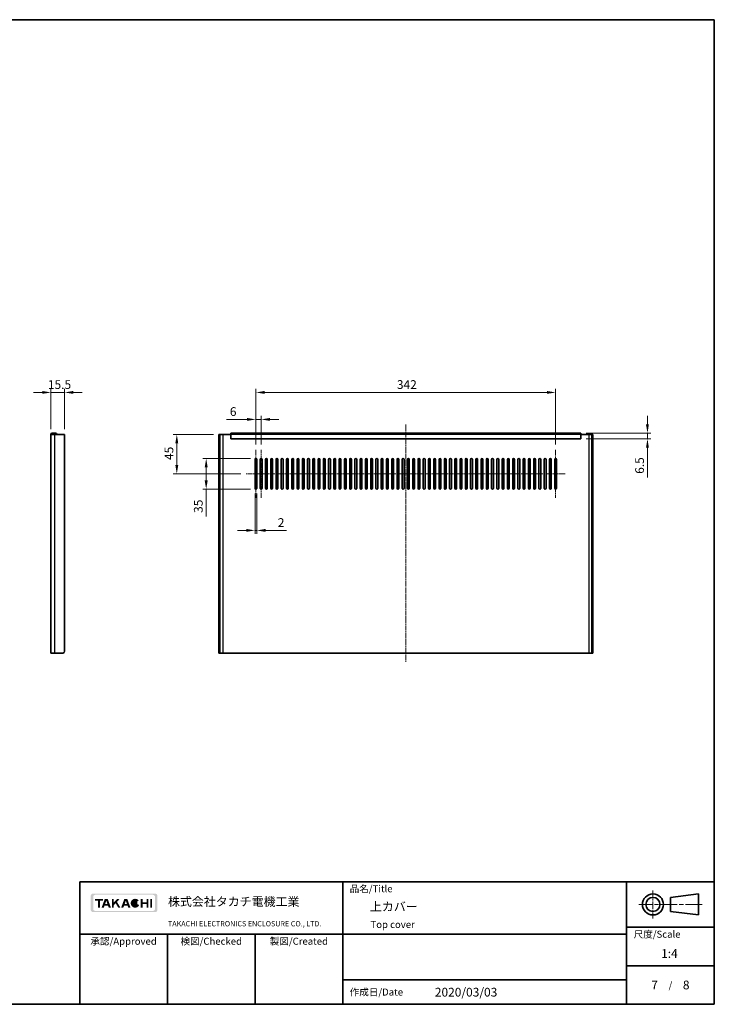
# Model space of a CAD drawing. Units: millimetres. Extents: x 2 to 11606, y 3 to 1548.
# Drawn here: x 9240 to 10032, y 3 to 1127 of the extents above; entities that cross this region are included whole.
import ezdxf
from ezdxf.enums import TextEntityAlignment as Align

# ---------------------------------------------------------------- set-up
doc = ezdxf.new("R2010")
doc.units = ezdxf.units.MM
doc.linetypes.add('CHAIN', pattern=[0.3543, 0.2362, -0.0295, 0.0591, -0.0295])
for name, color, linetype, lineweight in [('Border (ISO)', 7, 'Continuous', 35), ('Dimension (ISO)', 7, 'Continuous', 18), ('Dimension (ISO) @ 1', 7, 'Continuous', 18), ('Title (ISO)', 7, 'Continuous', 35), ('Visible (ISO)', 7, 'Continuous', 35), ('Visible Narrow (ISO)', 7, 'Continuous', 25)]:
    doc.layers.add(name, color=color, linetype=linetype, lineweight=lineweight)
doc.layers.add('Centerline (ISO)', color=7, linetype='Continuous', lineweight=18, true_color=0x80ffff)
doc.layers.add('Hatch (ISO)', color=1, linetype='Continuous', lineweight=18, true_color=0xff0000)
doc.styles.add('Note Text (TK)', font='MS PGothic.ttf')
doc.styles.add('文字スタイル67', font='arial.ttf')
doc.dimstyles.new('Default - Method 1b (TK)', dxfattribs={"dimscale": 3, "dimtxt": 2.5, "dimasz": 2.5, "dimexe": 1, "dimexo": 1.5, "dimgap": 1, "dimtad": 1, "dimtoh": 1, "dimrnd": 1e-08, "dimdsep": 46, "dimtxsty": 'Note Text (TK)', "dimcen": 0.09, "dimdle": 5, "dimclrd": 100, "dimclre": 100, "dimclrt": 7, "dimadec": 1, "dimazin": 1, "dimtfac": 1, "dimtmove": 0, "dimatfit": 3, "dimfxl": 0, "dimtolj": 1, "dimlwd": -1, "dimlwe": -1, "dimarcsym": 0})

# ---------------------------------------------------------------- blocks, each defined once
blk = doc.blocks.new('図面枠 tk図枠')
at = {"layer": 'Border (ISO)'}
for p, q in [((14.5, 289), (405.5, 289)), ((405.5, 289), (405.5, 8)), ((14.5, 8), (405.5, 8))]:
    blk.add_line(p, q, dxfattribs=at)
blk = doc.blocks.new('表題欄 tk表題欄')
at = {"layer": 'Hatch (ISO)'}
h = blk.add_hatch(color=256, dxfattribs=at)
edge = h.paths.add_edge_path(flags=0)
edge.add_arc((95.58, 236.3), 0.596, 270, 360)
edge.add_line((96.17, 236.3), (96.17, 239.71))
edge.add_arc((95.58, 239.71), 0.596, 0, 90)
edge.add_line((95.58, 240.31), (79.14, 240.31))
edge.add_arc((79.14, 239.71), 0.596, 90, 180)
edge.add_line((78.54, 239.71), (78.54, 236.3))
edge.add_arc((79.14, 236.3), 0.596, 180, 270)
edge.add_line((79.14, 235.7), (95.58, 235.7))
edge = h.paths.add_edge_path()
edge.add_line((77.84, 239.96), (77.84, 236.05))
edge.add_arc((78.54, 236.05), 0.702, 180, 270)
edge.add_line((78.54, 235.35), (96.17, 235.35))
edge.add_arc((96.17, 236.05), 0.702, 270, 360)
edge.add_line((96.87, 236.05), (96.87, 239.96))
edge.add_arc((96.17, 239.96), 0.702, 0, 90)
edge.add_line((96.17, 240.66), (78.54, 240.66))
edge.add_arc((78.54, 239.96), 0.702, 90, 180)
for points in [[(79.07, 239.15), (79.07, 238.66), (79.92, 238.66), (79.92, 236.66), (80.51, 236.66), (80.51, 238.66), (81.36, 238.66), (81.36, 239.15)], [(85.68, 236.66), (84.94, 237.89), (84.42, 237.32), (84.42, 236.66), (83.9, 236.66), (83.9, 239.15), (84.42, 239.15), (84.42, 238.1), (85.39, 239.15), (86.11, 239.15), (85.32, 238.3), (86.3, 236.66)], [(92.09, 239.15), (92.09, 236.66), (92.61, 236.66), (92.61, 237.66), (93.77, 237.66), (93.77, 236.66), (94.29, 236.66), (94.29, 239.15), (93.77, 239.15), (93.77, 238.15), (92.61, 238.15), (92.61, 239.15)], [(94.84, 239.15), (94.84, 236.66), (95.36, 236.66), (95.36, 239.15)]]:
    blk.add_hatch(color=256, dxfattribs=at).paths.add_polyline_path(points)
h = blk.add_hatch(color=256, dxfattribs=at)
h.paths.add_polyline_path([(82.59, 237.71), (81.95, 237.71), (82.27, 238.58)], flags=0)
h.paths.add_polyline_path([(82.78, 237.2), (81.76, 237.2), (81.57, 236.66), (80.95, 236.66), (81.86, 239.15), (82.68, 239.15), (83.59, 236.66), (82.98, 236.66)])
h = blk.add_hatch(color=256, dxfattribs=at)
h.paths.add_polyline_path([(87.53, 237.71), (88.16, 237.71), (87.85, 238.58)], flags=0)
h.paths.add_polyline_path([(87.14, 236.66), (87.34, 237.2), (88.35, 237.2), (88.55, 236.66), (89.17, 236.66), (88.25, 239.15), (87.44, 239.15), (86.52, 236.66)])
h = blk.add_hatch(color=256, dxfattribs=at)
edge = h.paths.add_edge_path()
edge.add_arc((90.52, 237.9), 1.27, 38.5505, 336.582)
edge.add_line((91.69, 237.4), (91.17, 237.62))
edge.add_ellipse((90.52, 237.9), major_axis=(0, -0.8), ratio=0.867347, start_angle=124.651, end_angle=429.4109, ccw=False)
edge.add_line((91.09, 238.36), (91.52, 238.7))
at = {"layer": 'Title (ISO)'}
for p, q in [((74.71, 244.05), (255.71, 244.05)), ((74.71, 209.05), (74.71, 244.05)), ((149.71, 244.05), (149.71, 209.05)), ((230.71, 244.05), (230.71, 209.05)), ((255.71, 244.05), (255.71, 209.05)), ((243.21, 239.55), (251.21, 240.55)), ((243.21, 239.55), (243.21, 235.55)), ((251.21, 234.55), (251.21, 240.55)), ((243.21, 235.55), (251.21, 234.55)), ((230.71, 231.05), (255.71, 231.05)), ((74.71, 229.05), (230.71, 229.05)), ((99.71, 229.05), (99.71, 209.05)), ((124.71, 229.05), (124.71, 209.05)), ((230.71, 220.05), (255.71, 220.05)), ((149.71, 216.05), (230.71, 216.05)), ((255.71, 209.05), (74.71, 209.05))]:
    blk.add_line(p, q, dxfattribs=at)
at = {"layer": 'Title (ISO)', "color": 4, "linetype": 'CHAIN', "lineweight": 18, "ltscale": 8.88956, "true_color": 0x00ffff}
blk.add_line((238.21, 241.55), (238.21, 233.55), dxfattribs=at)
at = {"layer": 'Title (ISO)', "color": 4, "linetype": 'CHAIN', "lineweight": 18, "ltscale": 20.001633, "true_color": 0x00ffff}
blk.add_line((252.21, 237.55), (234.21, 237.55), dxfattribs=at)
at = {"layer": 'Title (ISO)'}
for radius in [3, 2]:
    blk.add_circle((238.21, 237.55), radius, dxfattribs=at)
at = {"layer": 'Title (ISO)', "color": 1, "true_color": 0xff0000, "char_height": 2, "line_spacing_factor": 1.5, "style": 'Note Text (TK)'}
for s, insert, attachment_point in [('\\fＭＳ Ｐゴシック|b0|i0;\\H2.0000;品名/Title', (151.71, 242.05), 4), ('\\fＭＳ Ｐゴシック|b0|i0;\\H2.0000;承認/Approved', (87.21, 227.05), 5), ('\\fＭＳ Ｐゴシック|b0|i0;\\H2.0000;検図/Checked', (112.21, 227.05), 5), ('\\fＭＳ Ｐゴシック|b0|i0;\\H2.0000;製図/Created', (137.21, 227.05), 5), ('\\fＭＳ Ｐゴシック|b0|i0;\\H2.0000;尺度/Scale', (232.71, 229.05), 4), ('\\fＭＳ Ｐゴシック|b0|i0;\\H2.0000;作成日/Date', (151.71, 212.55), 4)]:
    blk.add_mtext(s, dxfattribs=dict(at, insert=insert, attachment_point=attachment_point))
at = {"layer": 'Title (ISO)', "color": 7, "line_spacing_factor": 1.5, "style": 'Note Text (TK)'}
for s, insert, char_height, attachment_point in [('株式会社タカチ電機工業', (99.87, 238.05), 2.5, 4), ('\\fArial|b0|i0;\\H1.4986;TAKACHI ELECTRONICS ENCLOSURE CO., LTD.', (99.87, 232.05), 1.4986, 4), ('\\fＭＳ Ｐゴシック|b0|i0;\\H2.0000;/', (243.21, 214.55), 2, 5)]:
    blk.add_mtext(s, dxfattribs=dict(at, insert=insert, char_height=char_height, attachment_point=attachment_point))
at = {"layer": 'Title (ISO)', "color": 7}
for tag, p, height, style in [('<品名>_001', (157.54, 235.73), 2.5, 'Note Text (TK)'), ('<Title>_001', (157.49, 230.55), 2, '文字スタイル67'), ('作成日_001', (175.62, 211.28), 2.5, 'Note Text (TK)'), ('<ページ_No.>_001', (237.95, 213.3), 2.5, 'Note Text (TK)'), ('<総ページ数>_001', (246.8, 213.3), 2.5, 'Note Text (TK)')]:
    blk.add_attdef(tag, p, '', height=height, dxfattribs=dict(at, style=style))
at = {"layer": 'Title (ISO)', "color": 7, "style": 'Note Text (TK)'}
blk.add_attdef('<尺度>', text='', height=2.5, dxfattribs=at).set_placement((243.21, 223.55), align=Align.MIDDLE_CENTER)
blk = doc.blocks.new('*D117')
at = {"layer": 'Defpoints', "color": 0, "transparency": 16777216}
for p in [(9290.9, 701), (9275.4, 653), (9290.9, 653)]:
    blk.add_point(p, dxfattribs=at)
at = {"layer": 'Dimension (ISO)', "color": 100, "transparency": 16777216}
for p, q in [((9265.4, 701), (9255.4, 701)), ((9275.4, 659), (9275.4, 705)), ((9275.4, 701), (9290.9, 701)), ((9290.9, 659), (9290.9, 705)), ((9300.9, 701), (9310.9, 701))]:
    blk.add_line(p, q, dxfattribs=at)
for points in [[(9265.4, 702.7), (9265.4, 699.4), (9275.4, 701)], [(9300.9, 702.7), (9300.9, 699.4), (9290.9, 701)]]:
    blk.add_solid(points, dxfattribs=at)
at = {"layer": 'Dimension (ISO)', "color": 7, "transparency": 16777216, "insert": (9271.9, 710), "char_height": 10, "attachment_point": 4, "style": 'Note Text (TK)'}
blk.add_mtext('\\A1;15.5', dxfattribs=at)
blk = doc.blocks.new('*D121')
at = {"layer": 'Defpoints', "color": 0, "transparency": 16777216}
for p in [(9851.2, 701), (9509.2, 635.5), (9851.2, 635.5)]:
    blk.add_point(p, dxfattribs=at)
at = {"layer": 'Dimension (ISO)', "color": 100, "transparency": 16777216}
for p, q in [((9509.2, 641.5), (9509.2, 705)), ((9519.2, 701), (9841.2, 701)), ((9851.2, 641.5), (9851.2, 705))]:
    blk.add_line(p, q, dxfattribs=at)
for points in [[(9519.2, 702.7), (9519.2, 699.4), (9509.2, 701)], [(9841.2, 702.7), (9841.2, 699.4), (9851.2, 701)]]:
    blk.add_solid(points, dxfattribs=at)
at = {"layer": 'Dimension (ISO)', "color": 7, "transparency": 16777216, "insert": (9670.1, 710), "char_height": 10, "attachment_point": 4, "style": 'Note Text (TK)'}
blk.add_mtext('\\A1;342', dxfattribs=at)
blk = doc.blocks.new('*D122')
at = {"layer": 'Defpoints', "color": 0, "transparency": 16777216}
for p in [(9509.2, 670.2), (9509.2, 635.5), (9515.2, 635.5)]:
    blk.add_point(p, dxfattribs=at)
at = {"layer": 'Dimension (ISO)', "color": 100, "transparency": 16777216}
for p, q in [((9499.2, 670.2), (9475.5, 670.2)), ((9509.2, 641.5), (9509.2, 674.2)), ((9515.2, 670.2), (9509.2, 670.2)), ((9515.2, 641.5), (9515.2, 674.2)), ((9525.2, 670.2), (9535.2, 670.2))]:
    blk.add_line(p, q, dxfattribs=at)
for points in [[(9499.2, 671.9), (9499.2, 668.6), (9509.2, 670.2)], [(9525.2, 671.9), (9525.2, 668.6), (9515.2, 670.2)]]:
    blk.add_solid(points, dxfattribs=at)
at = {"layer": 'Dimension (ISO)', "color": 7, "transparency": 16777216, "insert": (9479.5, 679.2), "char_height": 10, "attachment_point": 4, "style": 'Note Text (TK)'}
blk.add_mtext('\\A1;6', dxfattribs=at)
blk = doc.blocks.new('*D123')
at = {"layer": 'Defpoints', "color": 0, "transparency": 16777216}
for p in [(9467, 653), (9419, 608), (9498.2, 608)]:
    blk.add_point(p, dxfattribs=at)
at = {"layer": 'Dimension (ISO)', "color": 100, "transparency": 16777216}
for p, q in [((9461, 653), (9415, 653)), ((9419, 643), (9419, 618)), ((9492.2, 608), (9415, 608))]:
    blk.add_line(p, q, dxfattribs=at)
for points in [[(9417.3, 643), (9420.6, 643), (9419, 653)], [(9417.3, 618), (9420.6, 618), (9419, 608)]]:
    blk.add_solid(points, dxfattribs=at)
at = {"layer": 'Dimension (ISO)', "color": 7, "transparency": 16777216, "insert": (9410, 623.9), "char_height": 10, "attachment_point": 4, "rotation": 90, "style": 'Note Text (TK)'}
blk.add_mtext('\\A1;45', dxfattribs=at)
blk = doc.blocks.new('*D124')
at = {"layer": 'Defpoints', "color": 0, "transparency": 16777216}
for p in [(9509.2, 625.5), (9452.5, 590.5), (9509.2, 590.5)]:
    blk.add_point(p, dxfattribs=at)
at = {"layer": 'Dimension (ISO)', "color": 100, "transparency": 16777216}
for p, q in [((9503.2, 625.5), (9448.5, 625.5)), ((9452.5, 615.5), (9452.5, 600.5)), ((9503.2, 590.5), (9448.5, 590.5)), ((9452.5, 590.5), (9452.5, 559.5))]:
    blk.add_line(p, q, dxfattribs=at)
for points in [[(9450.8, 615.5), (9454.2, 615.5), (9452.5, 625.5)], [(9450.8, 600.5), (9454.2, 600.5), (9452.5, 590.5)]]:
    blk.add_solid(points, dxfattribs=at)
at = {"layer": 'Dimension (ISO)', "color": 7, "transparency": 16777216, "insert": (9443.5, 563.5), "char_height": 10, "attachment_point": 4, "rotation": 90, "style": 'Note Text (TK)'}
blk.add_mtext('\\A1;35', dxfattribs=at)
blk = doc.blocks.new('*D125')
at = {"layer": 'Defpoints', "color": 0, "transparency": 16777216}
for p in [(9508.2, 591.5), (9510.2, 591.5), (9510.2, 543.5)]:
    blk.add_point(p, dxfattribs=at)
at = {"layer": 'Dimension (ISO)', "color": 100, "transparency": 16777216}
for p, q in [((9508.2, 585.5), (9508.2, 539.5)), ((9510.2, 585.5), (9510.2, 539.5)), ((9498.2, 543.5), (9488.2, 543.5)), ((9508.2, 543.5), (9510.2, 543.5)), ((9520.2, 543.5), (9544, 543.5))]:
    blk.add_line(p, q, dxfattribs=at)
for points in [[(9498.2, 545.2), (9498.2, 541.9), (9508.2, 543.5)], [(9520.2, 545.2), (9520.2, 541.9), (9510.2, 543.5)]]:
    blk.add_solid(points, dxfattribs=at)
at = {"layer": 'Dimension (ISO)', "color": 7, "transparency": 16777216, "insert": (9534.2, 552.5), "char_height": 10, "attachment_point": 4, "style": 'Note Text (TK)'}
blk.add_mtext('\\A1;2', dxfattribs=at)
blk = doc.blocks.new('*D126')
at = {"layer": 'Defpoints', "color": 0, "transparency": 16777216}
for p in [(9880, 654.5), (9880, 648), (9956, 648)]:
    blk.add_point(p, dxfattribs=at)
at = {"layer": 'Dimension (ISO)', "color": 100, "transparency": 16777216}
for p, q in [((9956, 664.5), (9956, 674.5)), ((9886, 654.5), (9960, 654.5)), ((9956, 654.5), (9956, 648)), ((9886, 648), (9960, 648)), ((9956, 638), (9956, 604.1))]:
    blk.add_line(p, q, dxfattribs=at)
for points in [[(9954.3, 664.5), (9957.6, 664.5), (9956, 654.5)], [(9954.3, 638), (9957.6, 638), (9956, 648)]]:
    blk.add_solid(points, dxfattribs=at)
at = {"layer": 'Dimension (ISO)', "color": 7, "transparency": 16777216, "insert": (9947, 608.1), "char_height": 10, "attachment_point": 4, "rotation": 90, "style": 'Note Text (TK)'}
blk.add_mtext('\\A1;6.5', dxfattribs=at)

msp = doc.modelspace()

# ---------------------------------------------------------------- linework, layer by layer
at = {"layer": 'Centerline (ISO)', "linetype": 'CHAIN', "ltscale": 23.990969}
for p, q in [((9680.223, 664.5397), (9680.223, 393.5397)), ((9509.223, 635.5397), (9509.223, 580.5397)), ((9515.223, 580.5397), (9515.223, 635.5397)), ((9851.223, 635.5397), (9851.223, 580.5397)), ((9862.223, 608.0397), (9498.223, 608.0397))]:
    msp.add_line(p, q, dxfattribs=at)
at = {"layer": 'Visible (ISO)'}
for p, q in [((9275.3596, 403.5397), (9275.3596, 653.0397)), ((9279.8596, 653.0397), (9275.3596, 653.0397)), ((9276.8596, 654.5397), (9280.6096, 654.5397)), ((9280.6096, 653.5397), (9276.8596, 653.5397)), ((9279.8596, 653.0397), (9290.8596, 653.0397)), ((9290.8596, 653.0397), (9290.8596, 405.5397)), ((9466.973, 653.0397), (9466.973, 405.5397)), ((9467.973, 653.0397), (9466.973, 653.0397)), ((9467.973, 653.0397), (9471.473, 653.0397)), ((9467.973, 405.5397), (9467.973, 653.0397)), ((9471.473, 653.0397), (9480.473, 653.0397)), ((9480.473, 654.5397), (9879.973, 654.5397)), ((9480.473, 653.0397), (9480.473, 654.5397)), ((9480.473, 653.0397), (9480.473, 648.0397)), ((9879.973, 654.5397), (9879.973, 653.0397)), ((9879.973, 648.0397), (9879.973, 653.0397)), ((9879.973, 653.0397), (9888.973, 653.0397)), ((9888.973, 653.0397), (9892.473, 653.0397)), ((9892.473, 653.0397), (9893.473, 653.0397)), ((9892.473, 405.5397), (9892.473, 653.0397)), ((9893.473, 405.5397), (9893.473, 653.0397)), ((9879.973, 648.0397), (9480.473, 648.0397)), ((9508.223, 591.5397), (9508.223, 624.5397)), ((9510.223, 624.5397), (9510.223, 591.5397)), ((9514.223, 591.5397), (9514.223, 624.5397)), ((9516.223, 624.5397), (9516.223, 591.5397)), ((9520.223, 591.5397), (9520.223, 624.5397)), ((9522.223, 624.5397), (9522.223, 591.5397)), ((9526.223, 591.5397), (9526.223, 624.5397)), ((9528.223, 624.5397), (9528.223, 591.5397)), ((9532.223, 591.5397), (9532.223, 624.5397)), ((9534.223, 624.5397), (9534.223, 591.5397)), ((9538.223, 591.5397), (9538.223, 624.5397)), ((9540.223, 624.5397), (9540.223, 591.5397)), ((9544.223, 591.5397), (9544.223, 624.5397)), ((9546.223, 624.5397), (9546.223, 591.5397)), ((9550.223, 591.5397), (9550.223, 624.5397)), ((9552.223, 624.5397), (9552.223, 591.5397)), ((9556.223, 591.5397), (9556.223, 624.5397)), ((9558.223, 624.5397), (9558.223, 591.5397)), ((9562.223, 591.5397), (9562.223, 624.5397)), ((9564.223, 624.5397), (9564.223, 591.5397)), ((9568.223, 591.5397), (9568.223, 624.5397)), ((9570.223, 624.5397), (9570.223, 591.5397)), ((9574.223, 591.5397), (9574.223, 624.5397)), ((9576.223, 624.5397), (9576.223, 591.5397)), ((9580.223, 591.5397), (9580.223, 624.5397)), ((9582.223, 624.5397), (9582.223, 591.5397)), ((9586.223, 591.5397), (9586.223, 624.5397)), ((9588.223, 624.5397), (9588.223, 591.5397)), ((9592.223, 591.5397), (9592.223, 624.5397)), ((9594.223, 624.5397), (9594.223, 591.5397)), ((9598.223, 591.5397), (9598.223, 624.5397)), ((9600.223, 624.5397), (9600.223, 591.5397)), ((9604.223, 591.5397), (9604.223, 624.5397)), ((9606.223, 624.5397), (9606.223, 591.5397)), ((9610.223, 591.5397), (9610.223, 624.5397)), ((9612.223, 624.5397), (9612.223, 591.5397)), ((9616.223, 591.5397), (9616.223, 624.5397)), ((9618.223, 624.5397), (9618.223, 591.5397)), ((9622.223, 591.5397), (9622.223, 624.5397)), ((9624.223, 624.5397), (9624.223, 591.5397)), ((9628.223, 591.5397), (9628.223, 624.5397)), ((9630.223, 624.5397), (9630.223, 591.5397)), ((9634.223, 591.5397), (9634.223, 624.5397)), ((9636.223, 624.5397), (9636.223, 591.5397)), ((9640.223, 591.5397), (9640.223, 624.5397)), ((9642.223, 624.5397), (9642.223, 591.5397)), ((9646.223, 591.5397), (9646.223, 624.5397)), ((9648.223, 624.5397), (9648.223, 591.5397)), ((9652.223, 591.5397), (9652.223, 624.5397)), ((9654.223, 624.5397), (9654.223, 591.5397)), ((9658.223, 591.5397), (9658.223, 624.5397)), ((9660.223, 624.5397), (9660.223, 591.5397)), ((9664.223, 591.5397), (9664.223, 624.5397)), ((9666.223, 624.5397), (9666.223, 591.5397)), ((9670.223, 591.5397), (9670.223, 624.5397)), ((9672.223, 624.5397), (9672.223, 591.5397)), ((9676.223, 591.5397), (9676.223, 624.5397)), ((9678.223, 624.5397), (9678.223, 591.5397)), ((9682.223, 591.5397), (9682.223, 624.5397)), ((9684.223, 624.5397), (9684.223, 591.5397)), ((9688.223, 591.5397), (9688.223, 624.5397)), ((9690.223, 624.5397), (9690.223, 591.5397)), ((9694.223, 591.5397), (9694.223, 624.5397)), ((9696.223, 624.5397), (9696.223, 591.5397)), ((9700.223, 591.5397), (9700.223, 624.5397)), ((9702.223, 624.5397), (9702.223, 591.5397)), ((9706.223, 591.5397), (9706.223, 624.5397)), ((9708.223, 624.5397), (9708.223, 591.5397)), ((9712.223, 591.5397), (9712.223, 624.5397)), ((9714.223, 624.5397), (9714.223, 591.5397)), ((9718.223, 591.5397), (9718.223, 624.5397)), ((9720.223, 624.5397), (9720.223, 591.5397)), ((9724.223, 591.5397), (9724.223, 624.5397)), ((9726.223, 624.5397), (9726.223, 591.5397)), ((9730.223, 591.5397), (9730.223, 624.5397)), ((9732.223, 624.5397), (9732.223, 591.5397)), ((9736.223, 591.5397), (9736.223, 624.5397)), ((9738.223, 624.5397), (9738.223, 591.5397)), ((9742.223, 591.5397), (9742.223, 624.5397)), ((9744.223, 624.5397), (9744.223, 591.5397)), ((9748.223, 591.5397), (9748.223, 624.5397)), ((9750.223, 624.5397), (9750.223, 591.5397)), ((9754.223, 591.5397), (9754.223, 624.5397)), ((9756.223, 624.5397), (9756.223, 591.5397)), ((9760.223, 591.5397), (9760.223, 624.5397)), ((9762.223, 624.5397), (9762.223, 591.5397)), ((9766.223, 591.5397), (9766.223, 624.5397)), ((9768.223, 624.5397), (9768.223, 591.5397)), ((9772.223, 591.5397), (9772.223, 624.5397)), ((9774.223, 624.5397), (9774.223, 591.5397)), ((9778.223, 591.5397), (9778.223, 624.5397)), ((9780.223, 624.5397), (9780.223, 591.5397)), ((9784.223, 591.5397), (9784.223, 624.5397)), ((9786.223, 624.5397), (9786.223, 591.5397)), ((9790.223, 591.5397), (9790.223, 624.5397)), ((9792.223, 624.5397), (9792.223, 591.5397)), ((9796.223, 591.5397), (9796.223, 624.5397)), ((9798.223, 624.5397), (9798.223, 591.5397)), ((9802.223, 591.5397), (9802.223, 624.5397)), ((9804.223, 624.5397), (9804.223, 591.5397)), ((9808.223, 591.5397), (9808.223, 624.5397)), ((9810.223, 624.5397), (9810.223, 591.5397)), ((9814.223, 591.5397), (9814.223, 624.5397)), ((9816.223, 624.5397), (9816.223, 591.5397)), ((9820.223, 591.5397), (9820.223, 624.5397)), ((9822.223, 624.5397), (9822.223, 591.5397)), ((9826.223, 591.5397), (9826.223, 624.5397)), ((9828.223, 624.5397), (9828.223, 591.5397)), ((9832.223, 591.5397), (9832.223, 624.5397)), ((9834.223, 624.5397), (9834.223, 591.5397)), ((9838.223, 591.5397), (9838.223, 624.5397)), ((9840.223, 624.5397), (9840.223, 591.5397)), ((9844.223, 591.5397), (9844.223, 624.5397)), ((9846.223, 624.5397), (9846.223, 591.5397)), ((9850.223, 591.5397), (9850.223, 624.5397)), ((9852.223, 624.5397), (9852.223, 591.5397)), ((9466.973, 403.5397), (9466.973, 405.5397)), ((9467.973, 405.5397), (9467.973, 403.5397)), ((9892.473, 403.5397), (9892.473, 405.5397)), ((9893.473, 405.5397), (9893.473, 403.5397)), ((9275.3596, 403.5397), (9279.8596, 403.5397)), ((9288.8596, 403.5397), (9279.8596, 403.5397)), ((9466.973, 403.5397), (9467.973, 403.5397)), ((9467.973, 403.5397), (9471.473, 403.5397)), ((9471.473, 403.5397), (9888.973, 403.5397)), ((9888.973, 403.5397), (9892.473, 403.5397)), ((9892.473, 403.5397), (9893.473, 403.5397))]:
    msp.add_line(p, q, dxfattribs=at)
for centre, radius, start, end in [((9276.8596, 653.0397), 1.5, 90, 180), ((9276.8596, 653.0397), 0.5, 90, 180), ((9280.6096, 653.0397), 1.5, 0, 90), ((9280.6096, 653.0397), 0.5, 0, 90), ((9509.223, 624.5397), 1, 0.0000009, 179.9999991), ((9515.223, 624.5397), 1, 0.0000009, 179.9999991), ((9521.223, 624.5397), 1, 0.0000009, 179.9999991), ((9527.223, 624.5397), 1, 0.0000009, 179.9999991), ((9533.223, 624.5397), 1, 0.0000009, 179.9999991), ((9539.223, 624.5397), 1, 0.0000009, 179.9999991), ((9545.223, 624.5397), 1, 0.0000009, 179.9999991), ((9551.223, 624.5397), 1, 0.0000009, 179.9999991), ((9557.223, 624.5397), 1, 0.0000009, 179.9999991), ((9563.223, 624.5397), 1, 0.0000009, 179.9999991), ((9569.223, 624.5397), 1, 0.0000009, 179.9999991), ((9575.223, 624.5397), 1, 0.0000009, 179.9999991), ((9581.223, 624.5397), 1, 0.0000009, 179.9999991), ((9587.223, 624.5397), 1, 0.0000009, 179.9999991), ((9593.223, 624.5397), 1, 0.0000009, 179.9999991), ((9599.223, 624.5397), 1, 0.0000009, 179.9999991), ((9605.223, 624.5397), 1, 0.0000009, 179.9999991), ((9611.223, 624.5397), 1, 0.0000009, 179.9999991), ((9617.223, 624.5397), 1, 0.0000009, 179.9999991), ((9623.223, 624.5397), 1, 0.0000009, 179.9999991), ((9629.223, 624.5397), 1, 0.0000009, 179.9999991), ((9635.223, 624.5397), 1, 0.0000009, 179.9999991), ((9641.223, 624.5397), 1, 0.0000009, 179.9999991), ((9647.223, 624.5397), 1, 0.0000009, 179.9999991), ((9653.223, 624.5397), 1, 0.0000009, 179.9999991), ((9659.223, 624.5397), 1, 0.0000009, 179.9999991), ((9665.223, 624.5397), 1, 0.0000009, 179.9999991), ((9671.223, 624.5397), 1, 0, 179.9999991), ((9677.223, 624.5397), 1, 0.0000009, 179.9999991), ((9683.223, 624.5397), 1, 0.0000009, 179.9999991), ((9689.223, 624.5397), 1, 0.0000009, 179.9999991), ((9695.223, 624.5397), 1, 0.0000009, 179.9999991), ((9701.223, 624.5397), 1, 0.0000009, 179.9999991), ((9707.223, 624.5397), 1, 0.0000009, 179.9999991), ((9713.223, 624.5397), 1, 0.0000009, 179.9999991), ((9719.223, 624.5397), 1, 0.0000009, 179.9999991), ((9725.223, 624.5397), 1, 0.0000009, 179.9999991), ((9731.223, 624.5397), 1, 0.0000009, 179.9999991), ((9737.223, 624.5397), 1, 0.0000009, 179.9999991), ((9743.223, 624.5397), 1, 0.0000009, 179.9999991), ((9749.223, 624.5397), 1, 0.0000009, 179.9999991), ((9755.223, 624.5397), 1, 0.0000009, 179.9999991), ((9761.223, 624.5397), 1, 0.0000009, 179.9999991), ((9767.223, 624.5397), 1, 0.0000009, 179.9999991), ((9773.223, 624.5397), 1, 0.0000009, 179.9999991), ((9779.223, 624.5397), 1, 0.0000009, 179.9999991), ((9785.223, 624.5397), 1, 0.0000009, 179.9999991), ((9791.223, 624.5397), 1, 0.0000009, 179.9999991), ((9797.223, 624.5397), 1, 0.0000009, 179.9999991), ((9803.223, 624.5397), 1, 0.0000009, 179.9999991), ((9809.223, 624.5397), 1, 0.0000009, 179.9999991), ((9815.223, 624.5397), 1, 0.0000009, 179.9999991), ((9821.223, 624.5397), 1, 0.0000009, 179.9999991), ((9827.223, 624.5397), 1, 0.0000009, 179.9999991), ((9833.223, 624.5397), 1, 0.0000009, 179.9999991), ((9839.223, 624.5397), 1, 0.0000009, 179.9999991), ((9845.223, 624.5397), 1, 0.0000009, 179.9999991), ((9851.223, 624.5397), 1, 0.0000009, 179.9999991), ((9509.223, 591.5397), 1, 180.0000009, 359.9999991), ((9515.223, 591.5397), 1, 180.0000009, 359.9999991), ((9521.223, 591.5397), 1, 180.0000009, 359.9999991), ((9527.223, 591.5397), 1, 180.0000009, 359.9999991), ((9533.223, 591.5397), 1, 180.0000009, 359.9999991), ((9539.223, 591.5397), 1, 180.0000009, 359.9999991), ((9545.223, 591.5397), 1, 180.0000009, 359.9999991), ((9551.223, 591.5397), 1, 180.0000009, 359.9999991), ((9557.223, 591.5397), 1, 180.0000009, 359.9999991), ((9563.223, 591.5397), 1, 180.0000009, 359.9999991), ((9569.223, 591.5397), 1, 180.0000009, 359.9999991), ((9575.223, 591.5397), 1, 180.0000009, 359.9999991), ((9581.223, 591.5397), 1, 180.0000009, 359.9999991), ((9587.223, 591.5397), 1, 180.0000009, 359.9999991), ((9593.223, 591.5397), 1, 180.0000009, 359.9999991), ((9599.223, 591.5397), 1, 180.0000009, 359.9999991), ((9605.223, 591.5397), 1, 180.0000009, 359.9999991), ((9611.223, 591.5397), 1, 180.0000009, 359.9999991), ((9617.223, 591.5397), 1, 180.0000009, 359.9999991), ((9623.223, 591.5397), 1, 180.0000009, 359.9999991), ((9629.223, 591.5397), 1, 180.0000009, 359.9999991), ((9635.223, 591.5397), 1, 180.0000009, 359.9999991), ((9641.223, 591.5397), 1, 180.0000009, 359.9999991), ((9647.223, 591.5397), 1, 180.0000009, 359.9999991), ((9653.223, 591.5397), 1, 180.0000009, 359.9999991), ((9659.223, 591.5397), 1, 180.0000009, 359.9999991), ((9665.223, 591.5397), 1, 180.0000009, 359.9999991), ((9671.223, 591.5397), 1, 180.0000009, 359.9999991), ((9677.223, 591.5397), 1, 180.0000009, 359.9999991), ((9683.223, 591.5397), 1, 180.0000009, 359.9999991), ((9689.223, 591.5397), 1, 180.0000009, 359.9999991), ((9695.223, 591.5397), 1, 180.0000009, 359.9999991), ((9701.223, 591.5397), 1, 180.0000009, 359.9999991), ((9707.223, 591.5397), 1, 180.0000009, 359.9999991), ((9713.223, 591.5397), 1, 180.0000009, 359.9999991), ((9719.223, 591.5397), 1, 180.0000009, 359.9999991), ((9725.223, 591.5397), 1, 180.0000009, 359.9999991), ((9731.223, 591.5397), 1, 180.0000009, 359.9999991), ((9737.223, 591.5397), 1, 180.0000009, 359.9999991), ((9743.223, 591.5397), 1, 180.0000009, 359.9999991), ((9749.223, 591.5397), 1, 180.0000009, 359.9999991), ((9755.223, 591.5397), 1, 180.0000009, 359.9999991), ((9761.223, 591.5397), 1, 180.0000009, 359.9999991), ((9767.223, 591.5397), 1, 180.0000009, 359.9999991), ((9773.223, 591.5397), 1, 180.0000009, 359.9999991), ((9779.223, 591.5397), 1, 180.0000009, 359.9999991), ((9785.223, 591.5397), 1, 180.0000009, 359.9999991), ((9791.223, 591.5397), 1, 180.0000009, 359.9999991), ((9797.223, 591.5397), 1, 180.0000009, 359.9999991), ((9803.223, 591.5397), 1, 180.0000009, 359.9999991), ((9809.223, 591.5397), 1, 180.0000009, 359.9999991), ((9815.223, 591.5397), 1, 180.0000009, 359.9999991), ((9821.223, 591.5397), 1, 180.0000009, 359.9999991), ((9827.223, 591.5397), 1, 180.0000009, 359.9999991), ((9833.223, 591.5397), 1, 180.0000009, 359.9999991), ((9839.223, 591.5397), 1, 180.0000009, 359.9999991), ((9845.223, 591.5397), 1, 180.0000009, 359.9999991), ((9851.223, 591.5397), 1, 180.0000009, 359.9999991), ((9288.8596, 405.5397), 2, 270, 0)]:
    msp.add_arc(centre, radius, start, end, dxfattribs=at)
at = {"layer": 'Visible Narrow (ISO)'}
for p, q in [((9279.8596, 403.5397), (9279.8596, 653.0397)), ((9471.473, 653.0397), (9471.473, 403.5397)), ((9879.973, 653.0397), (9480.473, 653.0397)), ((9888.973, 653.0397), (9888.973, 403.5397)), ((9467.973, 405.5397), (9466.973, 405.5397)), ((9893.473, 405.5397), (9892.473, 405.5397))]:
    msp.add_line(p, q, dxfattribs=at)

# ---------------------------------------------------------------- block references
at = {"xscale": 4, "yscale": 4, "zscale": 4}
msp.add_blockref('図面枠 tk図枠', (8410.2452, -29.4668), dxfattribs=at)
ref = msp.add_blockref('表題欄 tk表題欄', (9009.4099, -833.6777), dxfattribs=dict(xscale=4, yscale=4, zscale=4))
ref.add_attrib('<品名>_001', '上カバー', (9639.2793, 109.0787), dxfattribs={"layer": 'Title (ISO)', "color": 7, "height": 10, "style": 'Note Text (TK)'})
ref.add_attrib('<尺度>_001', '1:4', (9971.5724, 55.5127), dxfattribs={"layer": 'Title (ISO)', "color": 7, "height": 10, "style": 'Note Text (TK)'})
ref.add_attrib('作成日_001', '2020/03/03', (9713.3986, 11.3662), dxfattribs={"layer": 'Title (ISO)', "color": 7, "height": 10, "style": 'Note Text (TK)'})
ref.add_attrib('<Title>_001', 'Top cover', (9639.9832, 89.6437), dxfattribs={"layer": 'Title (ISO)', "color": 7, "height": 8, "style": '文字スタイル67'})
ref.add_attrib('<ページ_No.>_001', '7', (9960.3184, 19.5332), dxfattribs={"layer": 'Title (ISO)', "color": 7, "height": 10, "style": 'Note Text (TK)'})
ref.add_attrib('<総ページ数>_001', '8', (9996.3843, 19.598), dxfattribs={"layer": 'Title (ISO)', "color": 7, "height": 10, "style": 'Note Text (TK)'})

# ---------------------------------------------------------------- dimensions: what is measured, and where the dimension line sits
at = {"layer": 'Dimension (ISO) @ 1', "color": 100, "true_color": 0x00ff3f}
for base, p1, p2, picture, middle in [((9290.8596, 701.0397), (9275.3596, 653.0397), (9290.8596, 653.0397), '*D117', (9283.1096, 701.0397)), ((9509.223, 670.2397), (9515.223, 635.5397), (9509.223, 635.5397), '*D122', (9482.3821, 670.2397)), ((9510.223, 543.5397), (9508.223, 591.5397), (9510.223, 591.5397), '*D125', (9537.1207, 543.5397))]:
    dim = msp.add_linear_dim(base=base, p1=p1, p2=p2, dimstyle='Default - Method 1b (TK)', override={"dimscale": 1, "dimtxt": 10, "dimasz": 10, "dimexe": 4, "dimexo": 6, "dimgap": 4, "dimtoh": 0, "dimdec": 2, "dimcen": 0.36, "dimtol": 0, "dimlim": 0, "dimtp": 0, "dimtm": 0, "dimtdec": 2, "dimtix": 0, "dimtofl": 1, "dimtmove": 0, "dimatfit": 1}, dxfattribs=at)
    dim.commit()
    dim.dimension.update_dxf_attribs({"geometry": picture, "text_midpoint": middle, "dimtype": 128})
for base, p1, p2, angle, override, picture, middle in [((9851.223, 701.0397), (9509.223, 635.5397), (9851.223, 635.5397), 180, {"dimscale": 1, "dimtxt": 10, "dimasz": 10, "dimexe": 4, "dimexo": 6, "dimgap": 4, "dimtoh": 0, "dimdec": 2, "dimcen": 0.36, "dimtol": 0, "dimlim": 0, "dimtp": 0, "dimtm": 0, "dimtdec": 2, "dimtix": 0, "dimtofl": 0, "dimtmove": 0, "dimatfit": 1}, '*D121', (9680.223, 701.0397)), ((9955.973, 648.0397), (9879.973, 654.5397), (9879.973, 648.0397), 270, {"dimscale": 1, "dimtxt": 10, "dimasz": 10, "dimexe": 4, "dimexo": 6, "dimgap": 4, "dimtoh": 0, "dimdec": 2, "dimcen": 0.36, "dimtol": 0, "dimlim": 0, "dimtp": 0, "dimtm": 0, "dimtdec": 2, "dimtix": 0, "dimtofl": 1, "dimtmove": 0, "dimatfit": 1}, '*D126', (9955.973, 616.0567)), ((9418.973, 608.0397), (9466.973, 653.0397), (9498.223, 608.0397), 90, {"dimscale": 1, "dimtxt": 10, "dimasz": 10, "dimexe": 4, "dimexo": 6, "dimgap": 4, "dimtoh": 0, "dimdec": 2, "dimcen": 0.36, "dimtol": 0, "dimlim": 0, "dimtp": 0, "dimtm": 0, "dimtdec": 2, "dimtix": 0, "dimtofl": 0, "dimtmove": 0, "dimatfit": 1}, '*D123', (9418.973, 630.5397)), ((9452.5021, 590.5397), (9509.223, 625.5397), (9509.223, 590.5397), 90, {"dimscale": 1, "dimtxt": 10, "dimasz": 10, "dimexe": 4, "dimexo": 6, "dimgap": 4, "dimtoh": 0, "dimdec": 2, "dimcen": 0.36, "dimtol": 0, "dimlim": 0, "dimtp": 0, "dimtm": 0, "dimtdec": 2, "dimtix": 0, "dimtofl": 0, "dimtmove": 0, "dimatfit": 2}, '*D124', (9452.5021, 570.0056))]:
    dim = msp.add_linear_dim(base=base, p1=p1, p2=p2, angle=angle, dimstyle='Default - Method 1b (TK)', override=override, dxfattribs=at)
    dim.commit()
    dim.dimension.update_dxf_attribs({"geometry": picture, "text_midpoint": middle, "dimtype": 128})

doc.saveas('drawing.dxf')
